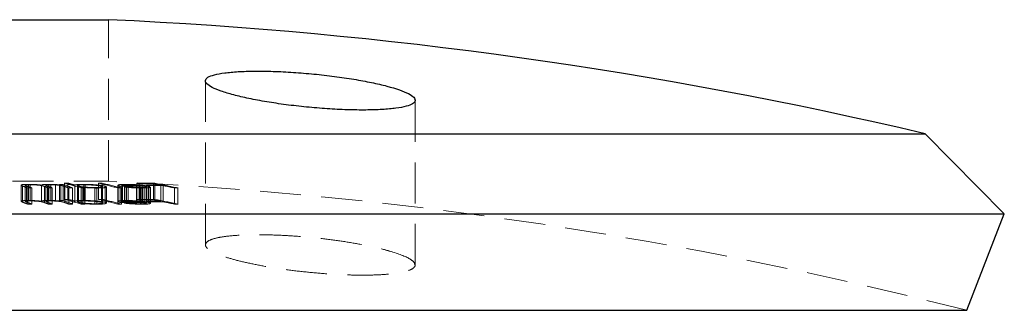
# Model space of a CAD drawing. Units: millimetres. Extents: x 5 to 292, y 5 to 205.
# Drawn here: x 54 to 85, y 112 to 121 of the extents above; entities that cross this region are included whole.
import ezdxf

# ---------------------------------------------------------------- set-up
doc = ezdxf.new("R2010")
doc.units = ezdxf.units.MM
doc.linetypes.add('HIDDEN', pattern=[1.905, 1.27, -0.635])

msp = doc.modelspace()

# ---------------------------------------------------------------- linework, layer by layer
at = {"color": 7, "linetype": 'Continuous', "lineweight": 25}
for p, q in [((44.385, 120.966), (56.885, 120.966)), ((19.085, 117.431), (82.185, 117.431)), ((84.635, 114.957), (82.185, 117.431)), ((16.635, 114.957), (84.635, 114.957)), ((83.469, 111.966), (84.635, 114.957)), ((17.8, 111.966), (83.469, 111.966))]:
    msp.add_line(p, q, dxfattribs=at)
at = {"color": 7, "linetype": 'HIDDEN', "lineweight": 18}
for p, q in [((56.885, 115.96), (56.885, 120.966)), ((59.885, 119.073), (59.885, 119.072)), ((59.885, 119.072), (59.885, 113.994)), ((59.887, 119.073), (59.913, 119.124)), ((65.451, 118.922), (65.587, 118.884)), ((66.367, 118.51), (66.374, 118.472)), ((66.385, 118.471), (66.385, 118.472)), ((66.385, 113.369), (66.385, 118.471)), ((44.385, 115.96), (56.885, 115.96)), ((54.177, 115.841), (54.177, 115.341)), ((54.224, 115.315), (54.224, 115.815)), ((54.303, 115.837), (54.303, 115.337)), ((54.346, 115.315), (54.346, 115.815)), ((54.382, 115.255), (54.382, 115.755)), ((54.401, 115.366), (54.401, 115.866)), ((54.461, 115.354), (54.461, 115.854)), ((54.504, 115.256), (54.504, 115.756)), ((54.813, 115.342), (54.813, 115.842)), ((54.906, 115.3), (54.906, 115.8)), ((54.94, 115.838), (54.94, 115.338)), ((54.99, 115.313), (54.99, 115.813)), ((55.02, 115.257), (55.02, 115.757)), ((55.138, 115.757), (55.02, 115.757)), ((55.037, 115.367), (55.037, 115.867)), ((55.095, 115.354), (55.095, 115.854)), ((55.138, 115.257), (55.138, 115.757)), ((55.244, 115.36), (55.244, 115.86)), ((55.362, 115.363), (55.362, 115.863)), ((55.481, 115.863), (55.362, 115.863)), ((55.412, 115.345), (55.412, 115.845)), ((55.481, 115.363), (55.481, 115.863)), ((55.516, 115.401), (55.516, 115.901)), ((55.529, 115.302), (55.529, 115.802)), ((55.628, 115.402), (55.628, 115.902)), ((55.77, 115.755), (55.652, 115.756)), ((55.652, 115.256), (55.652, 115.756)), ((55.77, 115.255), (55.77, 115.755)), ((55.844, 115.343), (55.844, 115.843)), ((55.924, 115.827), (55.924, 115.327)), ((55.959, 115.309), (55.959, 115.809)), ((56.04, 115.255), (56.04, 115.755)), ((56.088, 115.274), (56.088, 115.774)), ((56.12, 115.366), (56.12, 115.866)), ((56.153, 115.255), (56.153, 115.755)), ((56.158, 115.353), (56.158, 115.853)), ((56.465, 115.266), (56.465, 115.766)), ((56.521, 115.253), (56.521, 115.753)), ((56.578, 115.402), (56.578, 115.902)), ((56.665, 115.31), (56.665, 115.81)), ((56.69, 115.402), (56.69, 115.902)), ((56.696, 115.293), (56.696, 115.793)), ((56.779, 115.31), (56.779, 115.81)), ((56.822, 115.287), (56.822, 115.787)), ((57.171, 115.255), (57.171, 115.755)), ((57.173, 115.837), (57.173, 115.337)), ((57.179, 115.345), (57.179, 115.845)), ((57.246, 115.308), (57.246, 115.808)), ((57.284, 115.255), (57.284, 115.755)), ((57.296, 115.833), (57.296, 115.333)), ((57.314, 115.321), (57.314, 115.821)), ((57.375, 115.285), (57.375, 115.785)), ((57.434, 115.365), (57.434, 115.865)), ((57.44, 115.292), (57.44, 115.792)), ((57.49, 115.353), (57.49, 115.853)), ((57.749, 115.343), (57.749, 115.843)), ((57.762, 115.399), (57.762, 115.899)), ((57.832, 115.385), (57.832, 115.885)), ((57.858, 115.345), (57.858, 115.845)), ((57.875, 115.266), (57.875, 115.766)), ((57.921, 115.253), (57.921, 115.753)), ((57.944, 115.32), (57.944, 115.82)), ((58.007, 115.309), (58.007, 115.809)), ((58.058, 115.841), (58.129, 115.827)), ((58.058, 115.341), (58.058, 115.841)), ((58.061, 115.287), (58.061, 115.787)), ((58.116, 115.309), (58.116, 115.809)), ((58.129, 115.327), (58.129, 115.827)), ((58.182, 115.281), (58.182, 115.781)), ((58.278, 115.386), (58.278, 115.886)), ((58.317, 115.399), (58.317, 115.899)), ((58.503, 115.342), (58.503, 115.842)), ((58.574, 115.327), (58.574, 115.827)), ((58.927, 115.255), (58.927, 115.755)), ((59.037, 115.255), (59.037, 115.755)), ((55.481, 115.363), (55.362, 115.363)), ((55.138, 115.257), (55.02, 115.257)), ((55.77, 115.255), (55.652, 115.256)), ((59.886, 113.995), (59.916, 114.053)), ((65.47, 113.832), (65.619, 113.79)), ((66.368, 113.405), (66.374, 113.37))]:
    msp.add_line(p, q, dxfattribs=at)
at = {"color": 7, "linetype": 'Continuous', "lineweight": 25}
msp.add_arc((50.635, -16.094), 137.202, 76.70569, 87.38908, dxfattribs=at)
at = {"color": 7, "linetype": 'HIDDEN', "lineweight": 18}
for centre, radius, start, end in [((50.635, -16.094), 132.202, 75.61908, 87.29027), ((49.367, 102.666), 14.017, 69.0364, 69.7261), ((49.489, 102.665), 14.018, 69.0364, 69.7261), ((55.081, -4.076), 119.833, 90.27569, 90.33398), ((50.001, 102.668), 14.018, 69.0218, 69.5164), ((50.12, 102.659), 14.026, 69.0394, 69.686), ((50.713, 102.912), 13.76, 70.0325, 70.2531), ((50.782, 102.745), 13.934, 69.0247, 70.2926), ((55.97, 4.573), 111.329, 90.17577, 90.23387), ((49.821, 94.462), 22.183, 73.7176, 75.1246), ((50.634, 102.674), 14.011, 69.0145, 69.5498), ((49.962, 94.569), 22.073, 74.5451, 75.1253), ((56.495, 4.597), 111.159, 90.17619, 90.23438), ((49.866, 94.209), 22.445, 73.7334, 73.9067), ((50.265, 89.154), 27.483, 75.4461, 76.7206), ((56.658, 10.078), 105.824, 89.98261, 90.04359), ((50.378, 89.154), 27.483, 75.4463, 76.7208), ((57.254, 9.884), 105.871, 89.98366, 90.04462), ((57.671, 15.292), 100.517, 89.8081, 90.24194), ((57.616, 15.267), 100.554, 89.81271, 90.17195), ((61.385, 75.94), 40.047, 95.6533, 95.7471), ((50.126, 75.964), 40.659, 79.0746, 79.1762), ((58.08, 23.405), 92.494, 89.8532, 90.19728), ((58.153, 23.425), 92.461, 89.92275, 90.19881), ((58.378, 23.416), 92.426, 89.92269, 90.19884), ((58.45, 23.403), 92.424, 89.92272, 90.19889), ((50.557, 75.808), 40.814, 78.7734, 79.0956), ((50.654, 75.766), 40.858, 78.1607, 79.1901), ((50.528, 75.687), 40.939, 78.161, 78.6649), ((58.79, 23.192), 92.563, 89.84691, 89.91498), ((49.367, 102.166), 14.017, 69.0363, 69.7261), ((49.489, 102.166), 14.018, 69.0363, 69.7261), ((50.001, 102.169), 14.017, 69.0218, 69.5164), ((50.12, 102.158), 14.027, 69.0394, 69.686), ((50.718, 102.426), 13.746, 70.0324, 70.2532), ((50.782, 102.245), 13.934, 69.0247, 70.2927), ((55.971, 3.865), 111.537, 90.17582, 90.23381), ((49.821, 93.961), 22.183, 73.7176, 75.1246), ((50.634, 102.175), 14.01, 69.0145, 69.5498), ((49.962, 94.068), 22.074, 74.5451, 75.1253), ((50.265, 88.653), 27.483, 75.4461, 76.7206), ((56.658, 9.314), 106.087, 89.98267, 90.0435), ((50.378, 88.654), 27.483, 75.4463, 76.7208), ((57.671, 14.788), 100.521, 89.80811, 90.24193), ((57.616, 14.769), 100.552, 89.81271, 90.17195), ((58.08, 22.91), 92.49, 89.85319, 90.19729), ((50.133, 75.495), 40.626, 79.0746, 79.1762), ((58.153, 22.929), 92.457, 89.92275, 90.19881), ((58.378, 22.913), 92.429, 89.92269, 90.19883), ((58.45, 22.908), 92.42, 89.92272, 90.19889), ((50.556, 75.304), 40.819, 78.7734, 79.0956), ((50.654, 75.267), 40.858, 78.1607, 79.1901), ((50.528, 75.188), 40.938, 78.161, 78.6649), ((55.08, -4.439), 119.696, 90.27567, 90.33403), ((56.494, 4.272), 110.984, 90.17614, 90.23443), ((49.867, 93.711), 22.443, 73.7333, 73.9066), ((57.253, 9.418), 105.836, 89.98364, 90.04461), ((61.387, 75.425), 40.061, 95.6533, 95.747), ((58.79, 22.747), 92.509, 89.84689, 89.915)]:
    msp.add_arc(centre, radius, start, end, dxfattribs=at)
at = {"color": 7, "linetype": 'Continuous', "lineweight": 25}
msp.add_open_spline([(65.507, 118.909), (65.361, 118.947), (65.203, 118.984), (64.861, 119.055), (64.675, 119.09), (64.289, 119.154), (64.089, 119.183), (63.675, 119.237), (63.46, 119.261), (63.035, 119.303), (62.822, 119.32), (62.399, 119.349), (62.189, 119.359), (61.79, 119.372), (61.597, 119.374), (61.23, 119.372), (61.061, 119.366), (60.75, 119.348), (60.607, 119.335), (60.36, 119.302), (60.255, 119.282), (60.08, 119.236), (60.012, 119.21), (59.918, 119.152), (59.892, 119.121), (59.88, 119.054), (59.895, 119.018), (59.965, 118.945), (60.021, 118.907), (60.171, 118.83), (60.265, 118.791), (60.487, 118.713), (60.618, 118.674), (60.905, 118.598), (61.063, 118.561), (61.408, 118.489), (61.593, 118.454), (61.977, 118.39), (62.178, 118.36), (62.595, 118.306), (62.806, 118.282), (63.23, 118.24), (63.447, 118.222), (63.87, 118.193), (64.076, 118.183), (64.477, 118.17), (64.673, 118.167), (65.035, 118.17), (65.205, 118.175), (65.519, 118.194), (65.66, 118.207), (65.907, 118.24), (66.014, 118.26), (66.189, 118.307), (66.256, 118.333), (66.35, 118.391), (66.377, 118.423), (66.389, 118.49), (66.375, 118.525), (66.304, 118.599), (66.248, 118.637), (66.025, 118.752), (65.798, 118.832), (65.507, 118.909)], degree=3, knots=[0, 0, 0, 0, 0.03125, 0.03125, 0.0625, 0.0625, 0.09375, 0.09375, 0.125, 0.125, 0.15625, 0.15625, 0.1875, 0.1875, 0.21875, 0.21875, 0.25, 0.25, 0.28125, 0.28125, 0.3125, 0.3125, 0.34375, 0.34375, 0.375, 0.375, 0.40625, 0.40625, 0.4375, 0.4375, 0.46875, 0.46875, 0.5, 0.5, 0.53125, 0.53125, 0.5625, 0.5625, 0.59375, 0.59375, 0.625, 0.625, 0.65625, 0.65625, 0.6875, 0.6875, 0.71875, 0.71875, 0.75, 0.75, 0.78125, 0.78125, 0.8125, 0.8125, 0.84375, 0.84375, 0.875, 0.875, 0.90625, 0.90625, 0.9375, 0.9375, 1, 1, 1, 1], dxfattribs=at)
at = {"color": 7, "linetype": 'HIDDEN', "lineweight": 18}
for points, knots in [([(54.224, 115.815), (54.202, 115.823), (54.182, 115.832), (54.178, 115.84), (54.176, 115.843), (54.179, 115.847), (54.188, 115.85), (54.196, 115.853), (54.209, 115.856), (54.227, 115.858), (54.245, 115.861), (54.268, 115.863), (54.294, 115.864), (54.326, 115.866), (54.364, 115.866), (54.401, 115.866)], [0, 0, 0, 0, 0.354438, 0.354438, 0.354438, 0.508955, 0.508955, 0.508955, 0.662127, 0.662127, 0.662127, 0.815015, 0.815015, 0.815015, 1, 1, 1, 1]), ([(54.461, 115.854), (54.444, 115.853), (54.428, 115.853), (54.412, 115.853), (54.392, 115.852), (54.374, 115.851), (54.359, 115.85), (54.344, 115.849), (54.331, 115.847), (54.322, 115.846), (54.314, 115.844), (54.308, 115.842), (54.305, 115.841)], [0.5000009, 0.5000009, 0.5000009, 0.5000009, 0.6097371, 0.6097371, 0.6097371, 0.7495458, 0.7495458, 0.7495458, 0.8836913, 0.8836913, 0.8836913, 1, 1, 1, 1]), ([(54.346, 115.815), (54.333, 115.82), (54.31, 115.827), (54.308, 115.834), (54.308, 115.837)], [0, 0, 0, 0, 0.5913629, 1, 1, 1, 1]), ([(54.401, 115.866), (54.449, 115.866), (54.5, 115.866), (54.55, 115.864), (54.594, 115.862), (54.638, 115.859), (54.679, 115.856), (54.728, 115.852), (54.773, 115.847), (54.813, 115.842)], [0, 0, 0, 0, 0.334271, 0.334271, 0.334271, 0.632807, 0.632807, 0.632807, 1, 1, 1, 1]), ([(54.906, 115.8), (54.881, 115.809), (54.855, 115.819), (54.813, 115.827), (54.796, 115.831), (54.775, 115.835), (54.75, 115.838), (54.725, 115.841), (54.697, 115.844), (54.666, 115.846), (54.634, 115.849), (54.599, 115.851), (54.564, 115.852), (54.53, 115.853), (54.495, 115.854), (54.461, 115.854)], [0, 0, 0, 0, 0.37697, 0.37697, 0.37697, 0.531622, 0.531622, 0.531622, 0.684759, 0.684759, 0.684759, 0.842669, 0.842669, 0.842669, 1, 1, 1, 1]), ([(54.813, 115.842), (54.814, 115.845), (54.815, 115.847), (54.819, 115.849), (54.825, 115.853), (54.835, 115.856), (54.852, 115.858), (54.872, 115.861), (54.9, 115.863), (54.931, 115.865), (54.963, 115.866), (54.999, 115.867), (55.037, 115.867)], [0, 0, 0, 0, 0.174954, 0.174954, 0.174954, 0.425999, 0.425999, 0.425999, 0.71406, 0.71406, 0.71406, 1, 1, 1, 1]), ([(55.095, 115.854), (55.081, 115.854), (55.067, 115.854), (55.054, 115.854), (55.033, 115.853), (55.013, 115.852), (54.997, 115.851), (54.981, 115.85), (54.968, 115.848), (54.958, 115.847), (54.949, 115.845), (54.943, 115.843), (54.941, 115.841), (54.937, 115.836), (54.946, 115.832), (54.956, 115.827), (54.966, 115.822), (54.978, 115.818), (54.99, 115.813)], [0, 0, 0, 0, 0.086854, 0.086854, 0.086854, 0.22564, 0.22564, 0.22564, 0.359567, 0.359567, 0.359567, 0.494085, 0.494085, 0.494085, 0.748496, 0.748496, 0.748496, 1, 1, 1, 1]), ([(55.037, 115.867), (55.07, 115.867), (55.105, 115.866), (55.139, 115.865), (55.157, 115.865), (55.175, 115.864), (55.192, 115.863), (55.21, 115.862), (55.227, 115.861), (55.244, 115.86)], [0, 0, 0, 0, 0.498751, 0.498751, 0.498751, 0.749884, 0.749884, 0.749884, 1, 1, 1, 1]), ([(55.529, 115.802), (55.507, 115.81), (55.482, 115.818), (55.445, 115.826), (55.428, 115.83), (55.407, 115.833), (55.382, 115.837), (55.357, 115.84), (55.327, 115.843), (55.295, 115.846), (55.264, 115.848), (55.23, 115.85), (55.196, 115.852), (55.162, 115.853), (55.128, 115.854), (55.095, 115.854)], [0, 0, 0, 0, 0.348805, 0.348805, 0.348805, 0.510035, 0.510035, 0.510035, 0.676025, 0.676025, 0.676025, 0.83806, 0.83806, 0.83806, 1, 1, 1, 1]), ([(55.244, 115.86), (55.275, 115.858), (55.305, 115.856), (55.332, 115.853), (55.346, 115.852), (55.36, 115.851), (55.373, 115.849), (55.387, 115.848), (55.399, 115.847), (55.412, 115.845)], [0, 0, 0, 0, 0.500666, 0.500666, 0.500666, 0.75051, 0.75051, 0.75051, 1, 1, 1, 1]), ([(55.844, 115.843), (55.854, 115.847), (55.865, 115.85), (55.881, 115.853), (55.905, 115.857), (55.938, 115.86), (55.98, 115.863), (56.02, 115.865), (56.07, 115.865), (56.12, 115.866)], [0, 0, 0, 0, 0.258046, 0.258046, 0.258046, 0.63143, 0.63143, 0.63143, 1, 1, 1, 1]), ([(56.158, 115.853), (56.141, 115.853), (56.125, 115.853), (56.109, 115.852), (56.071, 115.852), (56.036, 115.85), (56.009, 115.848), (55.982, 115.846), (55.961, 115.843), (55.947, 115.839), (55.93, 115.835), (55.922, 115.83), (55.925, 115.825), (55.927, 115.82), (55.941, 115.815), (55.959, 115.809)], [0, 0, 0, 0, 0.088408, 0.088408, 0.088408, 0.303596, 0.303596, 0.303596, 0.511151, 0.511151, 0.511151, 0.757314, 0.757314, 0.757314, 1, 1, 1, 1]), ([(55.959, 115.809), (55.969, 115.807), (55.979, 115.804), (55.992, 115.801), (56.013, 115.797), (56.04, 115.793), (56.071, 115.789), (56.105, 115.784), (56.144, 115.78), (56.186, 115.777), (56.231, 115.774), (56.279, 115.771), (56.327, 115.769), (56.374, 115.767), (56.421, 115.766), (56.465, 115.766)], [0, 0, 0, 0, 0.117459, 0.117459, 0.117459, 0.316158, 0.316158, 0.316158, 0.532341, 0.532341, 0.532341, 0.766804, 0.766804, 0.766804, 1, 1, 1, 1]), ([(56.521, 115.753), (56.47, 115.753), (56.415, 115.754), (56.36, 115.756), (56.304, 115.758), (56.246, 115.762), (56.192, 115.766), (56.156, 115.768), (56.122, 115.771), (56.088, 115.774)], [0, 0, 0, 0, 0.369936, 0.369936, 0.369936, 0.749672, 0.749672, 0.749672, 1, 1, 1, 1]), ([(56.12, 115.866), (56.145, 115.866), (56.17, 115.865), (56.196, 115.865), (56.254, 115.864), (56.317, 115.862), (56.377, 115.858), (56.432, 115.855), (56.486, 115.851), (56.535, 115.846), (56.59, 115.841), (56.641, 115.835), (56.682, 115.829), (56.723, 115.823), (56.754, 115.816), (56.779, 115.81)], [0, 0, 0, 0, 0.100018, 0.100018, 0.100018, 0.330343, 0.330343, 0.330343, 0.540775, 0.540775, 0.540775, 0.771525, 0.771525, 0.771525, 1, 1, 1, 1]), ([(56.665, 115.81), (56.655, 115.812), (56.645, 115.815), (56.633, 115.817), (56.609, 115.822), (56.577, 115.827), (56.542, 115.831), (56.509, 115.835), (56.471, 115.839), (56.432, 115.842), (56.388, 115.845), (56.34, 115.848), (56.293, 115.85), (56.247, 115.852), (56.201, 115.853), (56.158, 115.853)], [0, 0, 0, 0, 0.112883, 0.112883, 0.112883, 0.332002, 0.332002, 0.332002, 0.540558, 0.540558, 0.540558, 0.770839, 0.770839, 0.770839, 1, 1, 1, 1]), ([(56.465, 115.766), (56.479, 115.766), (56.493, 115.766), (56.506, 115.766), (56.543, 115.767), (56.576, 115.768), (56.603, 115.77), (56.634, 115.773), (56.658, 115.776), (56.674, 115.78), (56.69, 115.784), (56.697, 115.789), (56.695, 115.794), (56.694, 115.799), (56.682, 115.804), (56.665, 115.81)], [0, 0, 0, 0, 0.07357, 0.07357, 0.07357, 0.281561, 0.281561, 0.281561, 0.515039, 0.515039, 0.515039, 0.757668, 0.757668, 0.757668, 1, 1, 1, 1]), ([(56.779, 115.81), (56.792, 115.805), (56.805, 115.801), (56.812, 115.797), (56.825, 115.791), (56.826, 115.784), (56.815, 115.779), (56.806, 115.774), (56.789, 115.769), (56.765, 115.766), (56.74, 115.762), (56.705, 115.758), (56.663, 115.756), (56.622, 115.754), (56.572, 115.753), (56.521, 115.753)], [0, 0, 0, 0, 0.14099, 0.14099, 0.14099, 0.373927, 0.373927, 0.373927, 0.572726, 0.572726, 0.572726, 0.787208, 0.787208, 0.787208, 1, 1, 1, 1]), ([(57.179, 115.845), (57.181, 115.845), (57.182, 115.846), (57.184, 115.847), (57.194, 115.851), (57.212, 115.855), (57.237, 115.858), (57.264, 115.861), (57.299, 115.863), (57.34, 115.864), (57.369, 115.865), (57.401, 115.865), (57.434, 115.865)], [0, 0, 0, 0, 0.049906, 0.049906, 0.049906, 0.39522, 0.39522, 0.39522, 0.749542, 0.749542, 0.749542, 1, 1, 1, 1]), ([(57.181, 115.837), (57.18, 115.834), (57.177, 115.825), (57.219, 115.815), (57.246, 115.808)], [0, 0, 0, 0, 0.355695, 1, 1, 1, 1]), ([(57.49, 115.853), (57.453, 115.853), (57.417, 115.852), (57.388, 115.85), (57.363, 115.849), (57.342, 115.847), (57.327, 115.845), (57.311, 115.842), (57.3, 115.839), (57.297, 115.836), (57.293, 115.831), (57.302, 115.826), (57.314, 115.821)], [0, 0, 0, 0, 0.259609, 0.259609, 0.259609, 0.477039, 0.477039, 0.477039, 0.696852, 0.696852, 0.696852, 1, 1, 1, 1]), ([(57.921, 115.753), (57.902, 115.753), (57.883, 115.753), (57.863, 115.753), (57.815, 115.754), (57.763, 115.755), (57.71, 115.758), (57.658, 115.76), (57.604, 115.764), (57.553, 115.768), (57.49, 115.773), (57.43, 115.779), (57.375, 115.785)], [0, 0, 0, 0, 0.110867, 0.110867, 0.110867, 0.383712, 0.383712, 0.383712, 0.656563, 0.656563, 0.656563, 1, 1, 1, 1]), ([(57.434, 115.865), (57.445, 115.865), (57.456, 115.865), (57.467, 115.865), (57.511, 115.865), (57.559, 115.864), (57.607, 115.862), (57.656, 115.86), (57.706, 115.857), (57.754, 115.854), (57.79, 115.851), (57.824, 115.848), (57.858, 115.845)], [0, 0, 0, 0, 0.083946, 0.083946, 0.083946, 0.417961, 0.417961, 0.417961, 0.753028, 0.753028, 0.753028, 1, 1, 1, 1]), ([(57.44, 115.792), (57.459, 115.79), (57.479, 115.788), (57.498, 115.786), (57.535, 115.782), (57.573, 115.778), (57.613, 115.776), (57.653, 115.773), (57.694, 115.771), (57.734, 115.769), (57.783, 115.767), (57.831, 115.766), (57.875, 115.766)], [0, 0, 0, 0, 0.142809, 0.142809, 0.142809, 0.408633, 0.408633, 0.408633, 0.673437, 0.673437, 0.673437, 1, 1, 1, 1]), ([(57.749, 115.843), (57.722, 115.844), (57.696, 115.846), (57.669, 115.848), (57.629, 115.85), (57.589, 115.851), (57.551, 115.852), (57.53, 115.853), (57.51, 115.853), (57.49, 115.853)], [0, 0, 0, 0, 0.299328, 0.299328, 0.299328, 0.750064, 0.750064, 0.750064, 1, 1, 1, 1]), ([(57.944, 115.82), (57.917, 115.825), (57.888, 115.829), (57.855, 115.832), (57.839, 115.834), (57.822, 115.836), (57.804, 115.838), (57.786, 115.84), (57.767, 115.841), (57.749, 115.843)], [0, 0, 0, 0, 0.499975, 0.499975, 0.499975, 0.749674, 0.749674, 0.749674, 1, 1, 1, 1]), ([(57.858, 115.845), (57.885, 115.843), (57.912, 115.84), (57.938, 115.837), (57.962, 115.834), (57.986, 115.831), (58.007, 115.828), (58.029, 115.825), (58.049, 115.822), (58.068, 115.819), (58.086, 115.815), (58.101, 115.812), (58.116, 115.809)], [0, 0, 0, 0, 0.25377, 0.25377, 0.25377, 0.500178, 0.500178, 0.500178, 0.750278, 0.750278, 0.750278, 1, 1, 1, 1]), ([(57.875, 115.766), (57.893, 115.766), (57.911, 115.766), (57.928, 115.767), (57.96, 115.767), (57.988, 115.769), (58.01, 115.771), (58.031, 115.773), (58.046, 115.777), (58.054, 115.78), (58.062, 115.784), (58.063, 115.788), (58.056, 115.792), (58.049, 115.797), (58.03, 115.803), (58.007, 115.809)], [0, 0, 0, 0, 0.104535, 0.104535, 0.104535, 0.314647, 0.314647, 0.314647, 0.527148, 0.527148, 0.527148, 0.74021, 0.74021, 0.74021, 1, 1, 1, 1]), ([(57.921, 115.753), (57.977, 115.754), (58.062, 115.754), (58.135, 115.761), (58.176, 115.769), (58.175, 115.777), (58.174, 115.781)], [0, 0, 0, 0, 0.371538, 0.558863, 0.746072, 1, 1, 1, 1]), ([(58.116, 115.809), (58.128, 115.806), (58.14, 115.803), (58.15, 115.8), (58.164, 115.796), (58.173, 115.792), (58.178, 115.787)], [0.7500003, 0.7500003, 0.7500003, 0.7500003, 0.8493783, 0.8493783, 0.8493783, 1, 1, 1, 1]), ([(54.224, 115.315), (54.216, 115.318), (54.201, 115.324), (54.184, 115.332), (54.174, 115.341), (54.185, 115.352), (54.239, 115.361), (54.325, 115.366), (54.376, 115.366), (54.401, 115.366)], [0, 0, 0, 0, 0.1255536, 0.2510706, 0.3761348, 0.501609, 0.7497988, 0.8746912, 1, 1, 1, 1]), ([(54.461, 115.354), (54.452, 115.353), (54.433, 115.353), (54.396, 115.353), (54.356, 115.35), (54.321, 115.346), (54.297, 115.339), (54.307, 115.33), (54.326, 115.323), (54.337, 115.318), (54.343, 115.316), (54.346, 115.315)], [0, 0, 0, 0, 0.063728, 0.127211, 0.25362, 0.379965, 0.50634, 0.751053, 0.87584, 0.938198, 1, 1, 1, 1]), ([(54.401, 115.366), (54.42, 115.366), (54.457, 115.366), (54.532, 115.365), (54.624, 115.36), (54.709, 115.354), (54.77, 115.347), (54.798, 115.344), (54.813, 115.342)], [0, 0, 0, 0, 0.130852, 0.249837, 0.499279, 0.749189, 0.870047, 1, 1, 1, 1]), ([(54.906, 115.3), (54.898, 115.303), (54.881, 115.309), (54.852, 115.318), (54.816, 115.327), (54.768, 115.336), (54.703, 115.343), (54.626, 115.349), (54.543, 115.353), (54.488, 115.353), (54.461, 115.354)], [0, 0, 0, 0, 0.12543, 0.250849, 0.375836, 0.501004, 0.625899, 0.75073, 0.875298, 1, 1, 1, 1]), ([(54.813, 115.342), (54.813, 115.344), (54.815, 115.347), (54.824, 115.352), (54.841, 115.357), (54.868, 115.361), (54.902, 115.363), (54.942, 115.365), (54.987, 115.367), (55.02, 115.367), (55.037, 115.367)], [0, 0, 0, 0, 0.1256356, 0.2507884, 0.3758405, 0.5002231, 0.6254378, 0.750122, 0.8699463, 1, 1, 1, 1]), ([(55.095, 115.354), (55.085, 115.354), (55.065, 115.354), (55.027, 115.353), (54.986, 115.351), (54.952, 115.346), (54.937, 115.34), (54.942, 115.334), (54.96, 115.325), (54.978, 115.318), (54.99, 115.313)], [0, 0, 0, 0, 0.063334, 0.126254, 0.251538, 0.376917, 0.501959, 0.625874, 0.750724, 1, 1, 1, 1]), ([(55.037, 115.367), (55.055, 115.367), (55.089, 115.366), (55.141, 115.365), (55.192, 115.363), (55.227, 115.361), (55.244, 115.36)], [0, 0, 0, 0, 0.2690995, 0.4983373, 0.7489832, 1, 1, 1, 1]), ([(55.529, 115.302), (55.521, 115.305), (55.505, 115.311), (55.475, 115.32), (55.439, 115.328), (55.374, 115.339), (55.278, 115.348), (55.187, 115.352), (55.134, 115.353), (55.109, 115.354), (55.095, 115.354)], [0, 0, 0, 0, 0.125509, 0.250959, 0.376053, 0.50146, 0.749687, 0.874687, 0.933986, 1, 1, 1, 1]), ([(55.244, 115.36), (55.26, 115.359), (55.29, 115.357), (55.334, 115.353), (55.374, 115.349), (55.399, 115.347), (55.412, 115.345)], [0, 0, 0, 0, 0.2620992, 0.498754, 0.7493002, 1, 1, 1, 1]), ([(55.844, 115.343), (55.849, 115.345), (55.859, 115.348), (55.885, 115.354), (55.935, 115.36), (56.004, 115.364), (56.068, 115.365), (56.102, 115.365), (56.12, 115.366)], [0, 0, 0, 0, 0.125886, 0.2515591, 0.5010209, 0.7496692, 0.8683963, 1, 1, 1, 1]), ([(56.158, 115.353), (56.146, 115.353), (56.123, 115.353), (56.078, 115.352), (56.028, 115.35), (55.981, 115.346), (55.947, 115.34), (55.927, 115.333), (55.922, 115.326), (55.932, 115.318), (55.95, 115.312), (55.959, 115.309)], [0, 0, 0, 0, 0.063153, 0.125781, 0.250818, 0.375584, 0.500892, 0.625532, 0.750192, 0.867633, 1, 1, 1, 1]), ([(55.959, 115.309), (55.964, 115.308), (55.975, 115.305), (56, 115.299), (56.055, 115.29), (56.142, 115.28), (56.24, 115.273), (56.32, 115.269), (56.397, 115.267), (56.445, 115.266), (56.465, 115.266)], [0, 0, 0, 0, 0.063166, 0.126185, 0.251635, 0.500505, 0.625279, 0.750422, 0.892815, 1, 1, 1, 1]), ([(56.12, 115.366), (56.136, 115.366), (56.167, 115.365), (56.231, 115.364), (56.346, 115.361), (56.51, 115.35), (56.652, 115.335), (56.724, 115.322), (56.757, 115.315), (56.771, 115.311), (56.779, 115.31)], [0, 0, 0, 0, 0.063225, 0.126019, 0.251173, 0.500469, 0.749662, 0.874518, 0.934903, 1, 1, 1, 1]), ([(56.665, 115.31), (56.659, 115.311), (56.649, 115.314), (56.623, 115.319), (56.581, 115.326), (56.522, 115.334), (56.453, 115.341), (56.372, 115.346), (56.293, 115.35), (56.221, 115.352), (56.18, 115.353), (56.158, 115.353)], [0, 0, 0, 0, 0.06304, 0.125852, 0.2509, 0.375855, 0.501183, 0.64367, 0.786258, 0.886583, 1, 1, 1, 1]), ([(56.465, 115.266), (56.477, 115.266), (56.5, 115.266), (56.544, 115.267), (56.611, 115.27), (56.669, 115.277), (56.694, 115.287), (56.698, 115.295), (56.686, 115.302), (56.672, 115.307), (56.665, 115.31)], [0, 0, 0, 0, 0.063483, 0.126172, 0.251657, 0.50036, 0.643163, 0.785913, 0.887904, 1, 1, 1, 1]), ([(56.779, 115.31), (56.79, 115.306), (56.813, 115.299), (56.83, 115.285), (56.8, 115.269), (56.713, 115.258), (56.624, 115.254), (56.567, 115.253), (56.537, 115.253), (56.521, 115.253)], [0, 0, 0, 0, 0.126043, 0.251048, 0.500425, 0.749743, 0.874544, 0.935033, 1, 1, 1, 1]), ([(57.246, 115.308), (57.233, 115.312), (57.207, 115.318), (57.182, 115.328), (57.169, 115.337), (57.176, 115.342), (57.179, 115.345)], [0, 0, 0, 0, 0.2505853, 0.5000859, 0.7492176, 1, 1, 1, 1]), ([(57.179, 115.345), (57.181, 115.346), (57.185, 115.347), (57.194, 115.35), (57.214, 115.355), (57.259, 115.361), (57.324, 115.364), (57.385, 115.365), (57.417, 115.365), (57.434, 115.365)], [0, 0, 0, 0, 0.062832, 0.125295, 0.250519, 0.499515, 0.74898, 0.874376, 1, 1, 1, 1]), ([(57.49, 115.353), (57.471, 115.353), (57.436, 115.352), (57.389, 115.351), (57.351, 115.348), (57.31, 115.343), (57.292, 115.336), (57.3, 115.327), (57.309, 115.323), (57.314, 115.321)], [0, 0, 0, 0, 0.132291, 0.250199, 0.375833, 0.501292, 0.750043, 0.87488, 1, 1, 1, 1]), ([(57.434, 115.365), (57.45, 115.365), (57.483, 115.365), (57.552, 115.364), (57.643, 115.361), (57.735, 115.355), (57.806, 115.35), (57.841, 115.347), (57.858, 115.345)], [0, 0, 0, 0, 0.125652, 0.250796, 0.500109, 0.749333, 0.874544, 1, 1, 1, 1]), ([(57.749, 115.343), (57.727, 115.344), (57.683, 115.347), (57.616, 115.35), (57.55, 115.352), (57.51, 115.353), (57.49, 115.353)], [0, 0, 0, 0, 0.250447, 0.499712, 0.748974, 1, 1, 1, 1]), ([(57.944, 115.32), (57.93, 115.323), (57.902, 115.327), (57.856, 115.332), (57.805, 115.338), (57.767, 115.341), (57.749, 115.343)], [0, 0, 0, 0, 0.249938, 0.499408, 0.750041, 1, 1, 1, 1]), ([(57.858, 115.345), (57.885, 115.343), (57.938, 115.337), (58.009, 115.328), (58.07, 115.319), (58.101, 115.312), (58.116, 115.309)], [0, 0, 0, 0, 0.249958, 0.499906, 0.749993, 1, 1, 1, 1]), ([(57.875, 115.266), (57.886, 115.266), (57.907, 115.266), (57.947, 115.267), (58.007, 115.27), (58.06, 115.278), (58.064, 115.29), (58.039, 115.3), (58.018, 115.306), (58.007, 115.309)], [0, 0, 0, 0, 0.0633175, 0.1263015, 0.2518073, 0.5010898, 0.7500752, 0.8678166, 1, 1, 1, 1]), ([(58.116, 115.309), (58.124, 115.307), (58.139, 115.303), (58.163, 115.296), (58.181, 115.287), (58.184, 115.277), (58.169, 115.268), (58.133, 115.261), (58.076, 115.256), (58.006, 115.254), (57.949, 115.253), (57.921, 115.253)], [0, 0, 0, 0, 0.063128, 0.125873, 0.250967, 0.37586, 0.501266, 0.644018, 0.751176, 0.87534, 1, 1, 1, 1]), ([(56.521, 115.253), (56.503, 115.253), (56.467, 115.253), (56.395, 115.255), (56.302, 115.258), (56.209, 115.264), (56.139, 115.27), (56.105, 115.273), (56.088, 115.274)], [0, 0, 0, 0, 0.131432, 0.250301, 0.499086, 0.74881, 0.874319, 1, 1, 1, 1]), ([(57.921, 115.253), (57.91, 115.253), (57.889, 115.253), (57.845, 115.254), (57.764, 115.255), (57.642, 115.261), (57.525, 115.269), (57.438, 115.278), (57.397, 115.283), (57.375, 115.285)], [0, 0, 0, 0, 0.0631225, 0.1260647, 0.2514111, 0.5009428, 0.7500357, 0.8664174, 1, 1, 1, 1]), ([(57.44, 115.292), (57.457, 115.29), (57.491, 115.286), (57.543, 115.281), (57.597, 115.276), (57.655, 115.273), (57.712, 115.27), (57.768, 115.268), (57.823, 115.266), (57.857, 115.266), (57.875, 115.266)], [0, 0, 0, 0, 0.125535, 0.250894, 0.375964, 0.500805, 0.626237, 0.750705, 0.87118, 1, 1, 1, 1]), ([(65.543, 113.814), (65.4, 113.854), (65.244, 113.893), (64.906, 113.967), (64.722, 114.003), (64.339, 114.071), (64.14, 114.102), (63.729, 114.158), (63.514, 114.184), (63.089, 114.229), (62.876, 114.248), (62.451, 114.278), (62.241, 114.289), (61.839, 114.304), (61.644, 114.307), (61.274, 114.306), (61.102, 114.301), (60.787, 114.284), (60.641, 114.271), (60.388, 114.238), (60.279, 114.218), (60.099, 114.171), (60.027, 114.144), (59.927, 114.085), (59.897, 114.053), (59.878, 113.983), (59.89, 113.947), (59.954, 113.872), (60.007, 113.832), (60.15, 113.752), (60.24, 113.712), (60.457, 113.631), (60.585, 113.59), (60.867, 113.51), (61.023, 113.472), (61.363, 113.397), (61.546, 113.361), (61.927, 113.293), (62.126, 113.262), (62.542, 113.204), (62.752, 113.179), (63.176, 113.134), (63.393, 113.114), (63.817, 113.084), (64.024, 113.072), (64.428, 113.057), (64.625, 113.054), (64.992, 113.055), (65.164, 113.06), (65.483, 113.078), (65.627, 113.091), (65.879, 113.124), (65.99, 113.145), (66.17, 113.192), (66.241, 113.219), (66.342, 113.278), (66.372, 113.311), (66.391, 113.38), (66.38, 113.416), (66.316, 113.492), (66.263, 113.532), (66.05, 113.651), (65.829, 113.734), (65.543, 113.814)], [0, 0, 0, 0, 0.03125, 0.03125, 0.0625, 0.0625, 0.09375, 0.09375, 0.125, 0.125, 0.15625, 0.15625, 0.1875, 0.1875, 0.21875, 0.21875, 0.25, 0.25, 0.28125, 0.28125, 0.3125, 0.3125, 0.34375, 0.34375, 0.375, 0.375, 0.40625, 0.40625, 0.4375, 0.4375, 0.46875, 0.46875, 0.5, 0.5, 0.53125, 0.53125, 0.5625, 0.5625, 0.59375, 0.59375, 0.625, 0.625, 0.65625, 0.65625, 0.6875, 0.6875, 0.71875, 0.71875, 0.75, 0.75, 0.78125, 0.78125, 0.8125, 0.8125, 0.84375, 0.84375, 0.875, 0.875, 0.90625, 0.90625, 0.9375, 0.9375, 1, 1, 1, 1])]:
    msp.add_open_spline(points, degree=3, knots=knots, dxfattribs=at)
msp.add_open_spline([(58.129, 115.327), (58.105, 115.332), (58.081, 115.336), (58.058, 115.341)], degree=3, dxfattribs=at)

doc.saveas('drawing.dxf')
